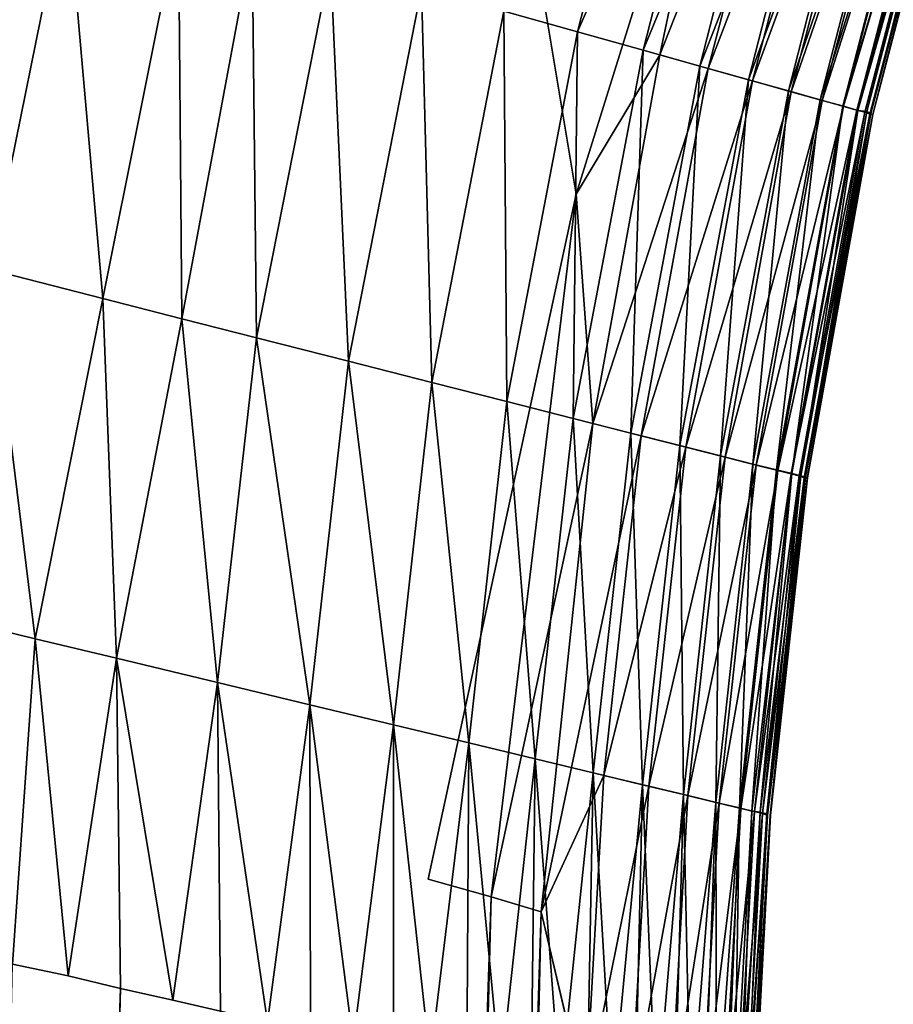
# Model space of a CAD drawing. Units: inches. Extents: x -13.2 to 14.7, y -17.6 to 17.8.
# Drawn here: x -11.5 to -10.9, y 10.8 to 11.5 of the extents above; entities that cross this region are included whole.
import ezdxf

# ---------------------------------------------------------------- set-up
doc = ezdxf.new("R2010")
doc.units = ezdxf.units.IN
doc.header["$MEASUREMENT"] = 0
doc.layers.add('SEAT-BACK', color=5, linetype='Continuous')

msp = doc.modelspace()

# ---------------------------------------------------------------- linework, layer by layer
at = {"layer": 'SEAT-BACK'}
for points in [[(-11.08533, 11.76156, 49.64951), (-11.15762, 11.47819, 49.64514), (-11.20873, 11.4925, 49.73914)], [(-11.15762, 11.47819, 49.64514), (-11.08533, 11.76156, 49.64951), (-11.04032, 11.74728, 49.54948)], [(-11.04032, 11.74728, 49.54948), (-11.11238, 11.46555, 49.54503), (-11.15762, 11.47819, 49.64514)], [(-11.11238, 11.46555, 49.54503), (-11.04032, 11.74728, 49.54948), (-11.00126, 11.73481, 49.44366)], [(-11.18109, 11.50015, 7.86019), (-11.15875, 11.36593, 7.8629), (-11.04285, 11.73767, 7.86499)], [(-11.15875, 11.36593, 7.8629), (-11.1007, 11.46231, 7.86741), (-11.04285, 11.73767, 7.86499)], [(-11.00126, 11.73481, 49.44366), (-11.07297, 11.45454, 49.43868), (-11.11238, 11.46555, 49.54503)], [(-10.99407, 11.73272, 7.87499), (-11.04285, 11.73767, 7.86499), (-11.1007, 11.46231, 7.86741)], [(-11.07297, 11.45454, 49.43868), (-11.00126, 11.73481, 49.44366), (-10.96791, 11.72419, 49.33154)], [(-11.1007, 11.46231, 7.86741), (-11.0674, 11.45299, 7.87499), (-10.99407, 11.73272, 7.87499)], [(-10.9637, 11.72303, 7.89081), (-10.99407, 11.73272, 7.87499), (-11.0674, 11.45299, 7.87499)], [(-10.96791, 11.72419, 49.33154), (-11.03943, 11.44517, 49.32615), (-11.07297, 11.45454, 49.43868)], [(-11.0674, 11.45299, 7.87499), (-11.03664, 11.44438, 7.89081), (-10.9637, 11.72303, 7.89081)], [(-11.03943, 11.44517, 49.32615), (-10.96791, 11.72419, 49.33154), (-10.94029, 11.71543, 49.21304)], [(-10.93723, 11.71459, 7.92003), (-10.9637, 11.72303, 7.89081), (-11.03664, 11.44438, 7.89081)], [(-10.94029, 11.71543, 49.21304), (-11.01178, 11.43741, 49.20749), (-11.03943, 11.44517, 49.32615)], [(-11.03664, 11.44438, 7.89081), (-11.00982, 11.43687, 7.92003), (-10.93723, 11.71459, 7.92003)], [(-11.01178, 11.43741, 49.20749), (-10.94029, 11.71543, 49.21304), (-10.91831, 11.70848, 49.08698)], [(-10.91605, 11.70785, 7.96786), (-10.93723, 11.71459, 7.92003), (-11.00982, 11.43687, 7.92003)], [(-10.91831, 11.70848, 49.08698), (-10.9898, 11.43128, 49.08107), (-11.01178, 11.43741, 49.20749)], [(-11.00982, 11.43687, 7.92003), (-10.98837, 11.43088, 7.96786), (-10.91605, 11.70785, 7.96786)], [(-10.9898, 11.43128, 49.08107), (-10.91831, 11.70848, 49.08698), (-10.90252, 11.70329, 48.94944)], [(-10.90154, 11.70323, 8.03948), (-10.91605, 11.70785, 7.96786), (-10.98837, 11.43088, 7.96786)], [(-10.90252, 11.70329, 48.94944), (-10.97402, 11.42686, 48.9426), (-10.9898, 11.43128, 49.08107)], [(-10.98837, 11.43088, 7.96786), (-10.97368, 11.42677, 8.03948), (-10.90154, 11.70323, 8.03948)], [(-10.97402, 11.42686, 48.9426), (-10.90252, 11.70329, 48.94944), (-10.89208, 11.69968, 48.78463)], [(-10.89232, 11.70031, 8.14125), (-10.90154, 11.70323, 8.03948), (-10.97368, 11.42677, 8.03948)], [(-10.89208, 11.69968, 48.78463), (-10.9636, 11.42393, 48.77561), (-10.97402, 11.42686, 48.9426)], [(-10.97368, 11.42677, 8.03948), (-10.96434, 11.42418, 8.14125), (-10.89232, 11.70031, 8.14125)], [(-10.88701, 11.69864, 8.27953), (-10.89232, 11.70031, 8.14125), (-10.96434, 11.42418, 8.14125)], [(-10.96434, 11.42418, 8.14125), (-10.95896, 11.4227, 8.27953), (-10.88701, 11.69864, 8.27953)], [(-10.9636, 11.42393, 48.77561), (-10.89208, 11.69968, 48.78463), (-10.88533, 11.69999, 48.53537)], [(-10.88533, 11.69999, 48.53537), (-10.95752, 11.42325, 48.52921), (-10.9636, 11.42393, 48.77561)], [(-10.88357, 11.69697, 8.52506), (-10.88701, 11.69864, 8.27953), (-10.95896, 11.4227, 8.27953)], [(-10.95896, 11.4227, 8.27953), (-10.95542, 11.42124, 8.52496), (-10.88357, 11.69697, 8.52506)], [(-10.95467, 11.42167, 48.11501), (-10.95752, 11.42325, 48.52921), (-10.88533, 11.69999, 48.53537)], [(-10.88139, 11.69697, 9.09991), (-10.88357, 11.69697, 8.52506), (-10.95542, 11.42124, 8.52496)], [(-10.95542, 11.42124, 8.52496), (-10.95334, 11.42116, 9.07665), (-10.88139, 11.69697, 9.09991)], [(-10.88533, 11.69999, 48.53537), (-10.88274, 11.69755, 48.11792), (-10.95467, 11.42167, 48.11501)], [(-10.88274, 11.69755, 48.11792), (-10.88149, 11.69674, 47.13134), (-10.95334, 11.42098, 47.09452)], [(-10.88149, 11.69674, 47.13134), (-10.88139, 11.69697, 9.09991), (-10.95334, 11.42098, 47.09452)], [(-11.59461, 11.60032, 50.14629), (-11.51123, 11.57704, 50.08605), (-11.56461, 11.31376, 50.08892)], [(-11.48622, 11.29374, 50.02281), (-11.56461, 11.31376, 50.08892), (-11.51123, 11.57704, 50.08605)], [(-11.51123, 11.57704, 50.08605), (-11.43384, 11.55541, 50.01979), (-11.48622, 11.29374, 50.02281)], [(-11.43155, 11.27966, 49.96905), (-11.48622, 11.29374, 50.02281), (-11.43384, 11.55541, 50.01979)], [(-11.43384, 11.55541, 50.01979), (-11.38282, 11.54105, 49.96905), (-11.43155, 11.27966, 49.96905)], [(-11.37979, 11.2666, 49.91222), (-11.43155, 11.27966, 49.96905), (-11.38282, 11.54105, 49.96905)], [(-11.38282, 11.54105, 49.96905), (-11.32863, 11.52599, 49.90881), (-11.37979, 11.2666, 49.91222)], [(-11.3162, 11.25042, 49.83079), (-11.37979, 11.2666, 49.91222), (-11.32863, 11.52599, 49.90881)], [(-11.32863, 11.52599, 49.90881), (-11.26573, 11.50842, 49.82702), (-11.3162, 11.25042, 49.83079)], [(-11.25846, 11.23568, 49.74314), (-11.3162, 11.25042, 49.83079), (-11.26573, 11.50842, 49.82702)], [(-11.26573, 11.50842, 49.82702), (-11.20873, 11.4925, 49.73914), (-11.25846, 11.23568, 49.74314)], [(-11.20674, 11.22251, 49.6495), (-11.25846, 11.23568, 49.74314), (-11.20873, 11.4925, 49.73914)], [(-11.20873, 11.4925, 49.73914), (-11.15762, 11.47819, 49.64514), (-11.20674, 11.22251, 49.6495)], [(-11.16083, 11.2108, 49.54955), (-11.20674, 11.22251, 49.6495), (-11.15762, 11.47819, 49.64514)], [(-11.15762, 11.47819, 49.64514), (-11.11238, 11.46555, 49.54503), (-11.16083, 11.2108, 49.54955)], [(-11.12087, 11.20061, 49.44349), (-11.16083, 11.2108, 49.54955), (-11.11238, 11.46555, 49.54503)], [(-11.15875, 11.36593, 7.8629), (-11.1472, 11.20734, 7.86741), (-11.1007, 11.46231, 7.86741)], [(-11.0674, 11.45299, 7.87499), (-11.1007, 11.46231, 7.86741), (-11.1472, 11.20734, 7.86741)], [(-11.11238, 11.46555, 49.54503), (-11.07297, 11.45454, 49.43868), (-11.12087, 11.20061, 49.44349)], [(-11.1472, 11.20734, 7.86741), (-11.11364, 11.19877, 7.87499), (-11.0674, 11.45299, 7.87499)], [(-11.08682, 11.19193, 49.33133), (-11.12087, 11.20061, 49.44349), (-11.07297, 11.45454, 49.43868)], [(-11.03664, 11.44438, 7.89081), (-11.0674, 11.45299, 7.87499), (-11.11364, 11.19877, 7.87499)], [(-11.07297, 11.45454, 49.43868), (-11.03943, 11.44517, 49.32615), (-11.08682, 11.19193, 49.33133)], [(-11.11364, 11.19877, 7.87499), (-11.08263, 11.19086, 7.89081), (-11.03664, 11.44438, 7.89081)], [(-11.0587, 11.18479, 49.21307), (-11.08682, 11.19193, 49.33133), (-11.03943, 11.44517, 49.32615)], [(-11.00982, 11.43687, 7.92003), (-11.03664, 11.44438, 7.89081), (-11.08263, 11.19086, 7.89081)], [(-11.03943, 11.44517, 49.32615), (-11.01178, 11.43741, 49.20749), (-11.0587, 11.18479, 49.21307)], [(-11.08263, 11.19086, 7.89081), (-11.05561, 11.18396, 7.92003), (-11.00982, 11.43687, 7.92003)], [(-11.03628, 11.17905, 49.08701), (-11.0587, 11.18479, 49.21307), (-11.01178, 11.43741, 49.20749)], [(-10.98837, 11.43088, 7.96786), (-11.00982, 11.43687, 7.92003), (-11.05561, 11.18396, 7.92003)], [(-11.01178, 11.43741, 49.20749), (-10.9898, 11.43128, 49.08107), (-11.03628, 11.17905, 49.08701)], [(-11.05561, 11.18396, 7.92003), (-11.03398, 11.17845, 7.96786), (-10.98837, 11.43088, 7.96786)], [(-11.0201, 11.17505, 48.94941), (-11.03628, 11.17905, 49.08701), (-10.9898, 11.43128, 49.08107)], [(-10.97368, 11.42677, 8.03948), (-10.98837, 11.43088, 7.96786), (-11.03398, 11.17845, 7.96786)], [(-10.9898, 11.43128, 49.08107), (-10.97402, 11.42686, 48.9426), (-11.0201, 11.17505, 48.94941)], [(-11.03398, 11.17845, 7.96786), (-11.01918, 11.17468, 8.03948), (-10.97368, 11.42677, 8.03948)], [(-11.00933, 11.17257, 48.78478), (-11.0201, 11.17505, 48.94941), (-10.97402, 11.42686, 48.9426)], [(-10.96434, 11.42418, 8.14125), (-10.97368, 11.42677, 8.03948), (-11.01918, 11.17468, 8.03948)], [(-11.01918, 11.17468, 8.03948), (-11.00977, 11.17231, 8.14125), (-10.96434, 11.42418, 8.14125)], [(-10.95896, 11.4227, 8.27953), (-10.96434, 11.42418, 8.14125), (-11.00977, 11.17231, 8.14125)], [(-11.00977, 11.17231, 8.14125), (-11.00434, 11.17094, 8.27953), (-10.95896, 11.4227, 8.27953)], [(-10.97402, 11.42686, 48.9426), (-10.9636, 11.42393, 48.77561), (-11.00933, 11.17257, 48.78478)], [(-11.0031, 11.17103, 48.53632), (-11.00933, 11.17257, 48.78478), (-10.9636, 11.42393, 48.77561)], [(-10.95542, 11.42124, 8.52496), (-10.95896, 11.4227, 8.27953), (-11.00434, 11.17094, 8.27953)], [(-11.00434, 11.17094, 8.27953), (-11.00075, 11.16953, 8.52503), (-10.95542, 11.42124, 8.52496)], [(-10.9636, 11.42393, 48.77561), (-10.95752, 11.42325, 48.52921), (-11.0031, 11.17103, 48.53632)], [(-11.00003, 11.17005, 48.11446), (-11.0031, 11.17103, 48.53632), (-10.95752, 11.42325, 48.52921)], [(-10.95334, 11.42116, 9.07665), (-10.95542, 11.42124, 8.52496), (-11.00075, 11.16953, 8.52503)], [(-11.00075, 11.16953, 8.52503), (-10.99862, 11.16961, 9.09762), (-10.95334, 11.42116, 9.07665)], [(-10.95752, 11.42325, 48.52921), (-10.95467, 11.42167, 48.11501), (-11.00003, 11.17005, 48.11446)], [(-10.99862, 11.16961, 9.09762), (-10.99873, 11.16924, 47.14819), (-10.95334, 11.42098, 47.09452)], [(-11.26111, 10.8918, 7.86018), (-11.21754, 10.87973, 7.86282), (-11.15875, 11.36593, 7.8629)], [(-11.1472, 11.20734, 7.86741), (-11.15875, 11.36593, 7.8629), (-11.21754, 10.87973, 7.86282)], [(-11.53315, 11.05816, 50.03978), (-11.59247, 11.07265, 50.0889), (-11.56461, 11.31376, 50.08892)], [(-11.56461, 11.31376, 50.08892), (-11.48622, 11.29374, 50.02281), (-11.53315, 11.05816, 50.03978)], [(-11.47669, 11.04477, 49.98752), (-11.53315, 11.05816, 50.03978), (-11.48622, 11.29374, 50.02281)], [(-11.48622, 11.29374, 50.02281), (-11.43155, 11.27966, 49.96905), (-11.47669, 11.04477, 49.98752)], [(-11.40689, 11.028, 49.91225), (-11.47669, 11.04477, 49.98752), (-11.43155, 11.27966, 49.96905)], [(-11.43155, 11.27966, 49.96905), (-11.37979, 11.2666, 49.91222), (-11.40689, 11.028, 49.91225)], [(-11.34289, 11.01254, 49.83063), (-11.40689, 11.028, 49.91225), (-11.37979, 11.2666, 49.91222)], [(-11.37979, 11.2666, 49.91222), (-11.3162, 11.25042, 49.83079), (-11.34289, 11.01254, 49.83063)], [(-11.285, 10.99865, 49.74311), (-11.34289, 11.01254, 49.83063), (-11.3162, 11.25042, 49.83079)], [(-11.3162, 11.25042, 49.83079), (-11.25846, 11.23568, 49.74314), (-11.285, 10.99865, 49.74311)], [(-11.23305, 10.98619, 49.64947), (-11.285, 10.99865, 49.74311), (-11.25846, 11.23568, 49.74314)], [(-11.25846, 11.23568, 49.74314), (-11.20674, 11.22251, 49.6495), (-11.23305, 10.98619, 49.64947)], [(-11.18696, 10.9751, 49.54955), (-11.23305, 10.98619, 49.64947), (-11.20674, 11.22251, 49.6495)], [(-11.20674, 11.22251, 49.6495), (-11.16083, 11.2108, 49.54955), (-11.18696, 10.9751, 49.54955)], [(-11.14684, 10.96548, 49.44355), (-11.18696, 10.9751, 49.54955), (-11.16083, 11.2108, 49.54955)], [(-11.16083, 11.2108, 49.54955), (-11.12087, 11.20061, 49.44349), (-11.14684, 10.96548, 49.44355)], [(-11.21754, 10.87973, 7.86282), (-11.18291, 10.86936, 7.86732), (-11.1472, 11.20734, 7.86741)], [(-11.11364, 11.19877, 7.87499), (-11.1472, 11.20734, 7.86741), (-11.18291, 10.86936, 7.86732)], [(-11.18291, 10.86936, 7.86732), (-11.13956, 10.96369, 7.87499), (-11.11364, 11.19877, 7.87499)], [(-11.11266, 10.95725, 49.33141), (-11.14684, 10.96548, 49.44355), (-11.12087, 11.20061, 49.44349)], [(-11.08263, 11.19086, 7.89081), (-11.11364, 11.19877, 7.87499), (-11.13956, 10.96369, 7.87499)], [(-11.12087, 11.20061, 49.44349), (-11.08682, 11.19193, 49.33133), (-11.11266, 10.95725, 49.33141)], [(-11.13956, 10.96369, 7.87499), (-11.10842, 10.95619, 7.89081), (-11.08263, 11.19086, 7.89081)], [(-11.08438, 10.95044, 49.21301), (-11.11266, 10.95725, 49.33141), (-11.08682, 11.19193, 49.33133)], [(-11.05561, 11.18396, 7.92003), (-11.08263, 11.19086, 7.89081), (-11.10842, 10.95619, 7.89081)], [(-11.08682, 11.19193, 49.33133), (-11.0587, 11.18479, 49.21307), (-11.08438, 10.95044, 49.21301)], [(-11.10842, 10.95619, 7.89081), (-11.08128, 10.94965, 7.92003), (-11.05561, 11.18396, 7.92003)], [(-11.06187, 10.94498, 49.08697), (-11.08438, 10.95044, 49.21301), (-11.0587, 11.18479, 49.21307)], [(-11.03398, 11.17845, 7.96786), (-11.05561, 11.18396, 7.92003), (-11.08128, 10.94965, 7.92003)], [(-11.0587, 11.18479, 49.21307), (-11.03628, 11.17905, 49.08701), (-11.06187, 10.94498, 49.08697)], [(-11.08128, 10.94965, 7.92003), (-11.05956, 10.94443, 7.96786), (-11.03398, 11.17845, 7.96786)], [(-11.04562, 10.94126, 48.9494), (-11.06187, 10.94498, 49.08697), (-11.03628, 11.17905, 49.08701)], [(-11.01918, 11.17468, 8.03948), (-11.03398, 11.17845, 7.96786), (-11.05956, 10.94443, 7.96786)], [(-11.03628, 11.17905, 49.08701), (-11.0201, 11.17505, 48.94941), (-11.04562, 10.94126, 48.9494)], [(-11.05956, 10.94443, 7.96786), (-11.0447, 10.94086, 8.03948), (-11.01918, 11.17468, 8.03948)], [(-11.03697, 10.93898, 48.82377), (-11.04562, 10.94126, 48.9494), (-11.0201, 11.17505, 48.94941)], [(-11.00977, 11.17231, 8.14125), (-11.01918, 11.17468, 8.03948), (-11.0447, 10.94086, 8.03948)], [(-11.0447, 10.94086, 8.03948), (-11.03524, 10.93861, 8.14125), (-11.00977, 11.17231, 8.14125)], [(-11.0201, 11.17505, 48.94941), (-11.00933, 11.17257, 48.78478), (-11.03697, 10.93898, 48.82377)], [(-11.03126, 10.93826, 48.67759), (-11.03697, 10.93898, 48.82377), (-11.00933, 11.17257, 48.78478)], [(-11.00434, 11.17094, 8.27953), (-11.00977, 11.17231, 8.14125), (-11.03524, 10.93861, 8.14125)], [(-11.03524, 10.93861, 8.14125), (-11.02979, 10.93732, 8.27953), (-11.00434, 11.17094, 8.27953)], [(-11.00933, 11.17257, 48.78478), (-11.0031, 11.17103, 48.53632), (-11.03126, 10.93826, 48.67759)], [(-11.0267, 10.93702, 48.3535), (-11.03126, 10.93826, 48.67759), (-11.0031, 11.17103, 48.53632)], [(-11.00075, 11.16953, 8.52503), (-11.00434, 11.17094, 8.27953), (-11.02979, 10.93732, 8.27953)], [(-11.02979, 10.93732, 8.27953), (-11.02616, 10.93583, 8.52521), (-11.00075, 11.16953, 8.52503)], [(-11.0031, 11.17103, 48.53632), (-11.00003, 11.17005, 48.11446), (-11.0267, 10.93702, 48.3535)], [(-10.99862, 11.16961, 9.09762), (-11.00075, 11.16953, 8.52503), (-11.02616, 10.93583, 8.52521)], [(-10.99873, 11.16924, 47.14819), (-10.99862, 11.16961, 9.09762), (-11.02405, 10.93604, 9.09958)], [(-11.59247, 11.07265, 50.0889), (-11.53315, 11.05816, 50.03978), (-11.54881, 10.83311, 50.04195)], [(-11.51029, 10.8249, 50.00706), (-11.54881, 10.83311, 50.04195), (-11.53315, 11.05816, 50.03978)], [(-11.53315, 11.05816, 50.03978), (-11.47669, 11.04477, 49.98752), (-11.51029, 10.8249, 50.00706)], [(-11.47406, 10.81625, 49.97133), (-11.51029, 10.8249, 50.00706), (-11.47669, 11.04477, 49.98752)], [(-11.47669, 11.04477, 49.98752), (-11.40689, 11.028, 49.91225), (-11.43785, 10.80816, 49.93252)], [(-11.43785, 10.80816, 49.93252), (-11.47406, 10.81625, 49.97133), (-11.47669, 11.04477, 49.98752)], [(-11.40482, 10.80055, 49.89398), (-11.43785, 10.80816, 49.93252), (-11.40689, 11.028, 49.91225)], [(-11.37224, 10.79295, 49.85265), (-11.40482, 10.80055, 49.89398), (-11.40689, 11.028, 49.91225)], [(-11.40689, 11.028, 49.91225), (-11.34289, 11.01254, 49.83063), (-11.37224, 10.79295, 49.85265)], [(-11.34261, 10.7857, 49.81174), (-11.37224, 10.79295, 49.85265), (-11.34289, 11.01254, 49.83063)], [(-11.34289, 11.01254, 49.83063), (-11.285, 10.99865, 49.74311), (-11.3131, 10.7791, 49.76743)], [(-11.3131, 10.7791, 49.76743), (-11.34261, 10.7857, 49.81174), (-11.34289, 11.01254, 49.83063)], [(-11.28503, 10.77266, 49.72138), (-11.3131, 10.7791, 49.76743), (-11.285, 10.99865, 49.74311)], [(-11.25966, 10.76631, 49.67587), (-11.28503, 10.77266, 49.72138), (-11.285, 10.99865, 49.74311)], [(-11.285, 10.99865, 49.74311), (-11.23305, 10.98619, 49.64947), (-11.25966, 10.76631, 49.67587)], [(-11.23442, 10.76049, 49.62634), (-11.25966, 10.76631, 49.67587), (-11.23305, 10.98619, 49.64947)], [(-11.21109, 10.75553, 49.57603), (-11.23442, 10.76049, 49.62634), (-11.23305, 10.98619, 49.64947)], [(-11.23305, 10.98619, 49.64947), (-11.18696, 10.9751, 49.54955), (-11.21109, 10.75553, 49.57603)], [(-11.1899, 10.75098, 49.52571), (-11.21109, 10.75553, 49.57603), (-11.18696, 10.9751, 49.54955)], [(-11.16969, 10.74583, 49.47258), (-11.1899, 10.75098, 49.52571), (-11.18696, 10.9751, 49.54955)], [(-11.18696, 10.9751, 49.54955), (-11.14684, 10.96548, 49.44355), (-11.16969, 10.74583, 49.47258)], [(-11.15098, 10.74139, 49.41799), (-11.16969, 10.74583, 49.47258), (-11.14684, 10.96548, 49.44355)], [(-11.1338, 10.73736, 49.36197), (-11.15098, 10.74139, 49.41799), (-11.14684, 10.96548, 49.44355)], [(-11.14684, 10.96548, 49.44355), (-11.11266, 10.95725, 49.33141), (-11.1338, 10.73736, 49.36197)], [(-11.18291, 10.86936, 7.86732), (-11.15215, 10.73939, 7.87495), (-11.13956, 10.96369, 7.87499)], [(-11.10842, 10.95619, 7.89081), (-11.13956, 10.96369, 7.87499), (-11.15215, 10.73939, 7.87495)], [(-11.15215, 10.73939, 7.87495), (-11.12095, 10.73226, 7.8907), (-11.10842, 10.95619, 7.89081)], [(-11.11783, 10.73378, 49.30341), (-11.1338, 10.73736, 49.36197), (-11.11266, 10.95725, 49.33141)], [(-11.08128, 10.94965, 7.92003), (-11.10842, 10.95619, 7.89081), (-11.12095, 10.73226, 7.8907)], [(-11.10336, 10.73001, 49.24291), (-11.11783, 10.73378, 49.30341), (-11.11266, 10.95725, 49.33141)], [(-11.11266, 10.95725, 49.33141), (-11.08438, 10.95044, 49.21301), (-11.10336, 10.73001, 49.24291)], [(-11.12095, 10.73226, 7.8907), (-11.0936, 10.72754, 7.91996), (-11.08128, 10.94965, 7.92003)], [(-11.09068, 10.72696, 49.18213), (-11.10336, 10.73001, 49.24291), (-11.08438, 10.95044, 49.21301)], [(-11.05956, 10.94443, 7.96786), (-11.08128, 10.94965, 7.92003), (-11.0936, 10.72754, 7.91996)], [(-11.0936, 10.72754, 7.91996), (-11.07192, 10.72273, 7.9674), (-11.05956, 10.94443, 7.96786)], [(-11.07955, 10.72443, 49.12022), (-11.09068, 10.72696, 49.18213), (-11.08438, 10.95044, 49.21301)], [(-11.08438, 10.95044, 49.21301), (-11.06187, 10.94498, 49.08697), (-11.07955, 10.72443, 49.12022)], [(-11.06974, 10.7223, 49.05432), (-11.07955, 10.72443, 49.12022), (-11.06187, 10.94498, 49.08697)], [(-11.0447, 10.94086, 8.03948), (-11.05956, 10.94443, 7.96786), (-11.07192, 10.72273, 7.9674)], [(-11.06146, 10.72039, 48.98426), (-11.06974, 10.7223, 49.05432), (-11.06187, 10.94498, 49.08697)], [(-11.06187, 10.94498, 49.08697), (-11.04562, 10.94126, 48.9494), (-11.06146, 10.72039, 48.98426)], [(-11.07192, 10.72273, 7.9674), (-11.05696, 10.71921, 8.03895), (-11.0447, 10.94086, 8.03948)], [(-11.05461, 10.71874, 48.90787), (-11.06146, 10.72039, 48.98426), (-11.04562, 10.94126, 48.9494)], [(-11.03524, 10.93861, 8.14125), (-11.0447, 10.94086, 8.03948), (-11.05696, 10.71921, 8.03895)], [(-11.05696, 10.71921, 8.03895), (-11.04747, 10.71691, 8.14052), (-11.03524, 10.93861, 8.14125)], [(-11.04918, 10.71751, 48.82429), (-11.05461, 10.71874, 48.90787), (-11.04562, 10.94126, 48.9494)], [(-11.04562, 10.94126, 48.9494), (-11.03697, 10.93898, 48.82377), (-11.04918, 10.71751, 48.82429)], [(-11.04495, 10.71643, 48.72138), (-11.04918, 10.71751, 48.82429), (-11.03697, 10.93898, 48.82377)], [(-11.02979, 10.93732, 8.27953), (-11.03524, 10.93861, 8.14125), (-11.04747, 10.71691, 8.14052)], [(-11.04747, 10.71691, 8.14052), (-11.04196, 10.71592, 8.27908), (-11.02979, 10.93732, 8.27953)], [(-11.03697, 10.93898, 48.82377), (-11.03126, 10.93826, 48.67759), (-11.04495, 10.71643, 48.72138)], [(-11.0408, 10.71561, 48.53681), (-11.04495, 10.71643, 48.72138), (-11.03126, 10.93826, 48.67759)], [(-11.02616, 10.93583, 8.52521), (-11.02979, 10.93732, 8.27953), (-11.04196, 10.71592, 8.27908)], [(-11.03126, 10.93826, 48.67759), (-11.0267, 10.93702, 48.3535), (-11.0408, 10.71561, 48.53681)], [(-11.04196, 10.71592, 8.27908), (-11.0383, 10.71416, 8.52498), (-11.02616, 10.93583, 8.52521)], [(-11.47203, 2.79477, 7.8602), (-11.42795, 2.76916, 7.86283), (-11.21754, 10.87973, 7.86282)], [(-11.18291, 10.86936, 7.86732), (-11.21754, 10.87973, 7.86282), (-11.42795, 2.76916, 7.86283)]]:
    msp.add_3dface(points, dxfattribs=at)
for points, invisible_edges in [([(-10.95334, 11.42098, 47.09452), (-10.95467, 11.42167, 48.11501), (-10.88274, 11.69755, 48.11792)], 1), ([(-10.95334, 11.42116, 9.07665), (-10.95334, 11.42098, 47.09452), (-10.88139, 11.69697, 9.09991)], 1), ([(-11.47203, 2.79477, 7.8602), (-12.6854, 11.50602, 7.85992), (-12.96084, 2.94725, 7.85996)], 15), ([(-11.26111, 10.8918, 7.86018), (-12.6854, 11.50602, 7.85992), (-11.47203, 2.79477, 7.8602)], 15), ([(-12.6854, 11.50602, 7.85992), (-11.26111, 10.8918, 7.86018), (-11.18109, 11.50015, 7.86019)], 15), ([(-11.15875, 11.36593, 7.8629), (-11.18109, 11.50015, 7.86019), (-11.26111, 10.8918, 7.86018)], 2), ([(-10.99873, 11.16924, 47.14819), (-11.00003, 11.17005, 48.11446), (-10.95467, 11.42167, 48.11501)], 1), ([(-10.95467, 11.42167, 48.11501), (-10.95334, 11.42098, 47.09452), (-10.99873, 11.16924, 47.14819)], 1), ([(-10.95334, 11.42098, 47.09452), (-10.95334, 11.42116, 9.07665), (-10.99862, 11.16961, 9.09762)], 1), ([(-11.02431, 10.93589, 47.59486), (-11.0267, 10.93702, 48.3535), (-11.00003, 11.17005, 48.11446)], 1), ([(-11.02616, 10.93583, 8.52521), (-11.02405, 10.93604, 9.09958), (-10.99862, 11.16961, 9.09762)], 1), ([(-11.00003, 11.17005, 48.11446), (-10.99873, 11.16924, 47.14819), (-11.02431, 10.93589, 47.59486)], 1), ([(-11.02405, 10.93604, 9.09958), (-11.02431, 10.93589, 47.59486), (-10.99873, 11.16924, 47.14819)], 1), ([(-11.03764, 10.71535, 48.11712), (-11.0408, 10.71561, 48.53681), (-11.0267, 10.93702, 48.3535)], 1), ([(-11.02405, 10.93604, 9.09958), (-11.02616, 10.93583, 8.52521), (-11.0383, 10.71416, 8.52498)], 1), ([(-11.0383, 10.71416, 8.52498), (-11.03626, 10.71358, 9.13761), (-11.02405, 10.93604, 9.09958)], 1), ([(-11.0267, 10.93702, 48.3535), (-11.02431, 10.93589, 47.59486), (-11.03764, 10.71535, 48.11712)], 1), ([(-11.03632, 10.71397, 47.19427), (-11.03764, 10.71535, 48.11712), (-11.02431, 10.93589, 47.59486)], 1), ([(-11.02431, 10.93589, 47.59486), (-11.02405, 10.93604, 9.09958), (-11.03632, 10.71397, 47.19427)], 1), ([(-11.03626, 10.71358, 9.13761), (-11.03632, 10.71397, 47.19427), (-11.02405, 10.93604, 9.09958)], 1), ([(-11.21754, 10.87973, 7.86282), (-11.26111, 10.8918, 7.86018), (-11.47203, 2.79477, 7.8602)], 2), ([(-11.42795, 2.76916, 7.86283), (-11.39159, 2.79958, 7.86735), (-11.18291, 10.86936, 7.86732)], 2), ([(-11.34537, 3.2859, 7.87502), (-11.18291, 10.86936, 7.86732), (-11.39159, 2.79958, 7.86735)], 2), ([(-11.18291, 10.86936, 7.86732), (-11.34537, 3.2859, 7.87502), (-11.15215, 10.73939, 7.87495)], 2), ([(-11.54881, 10.83311, 50.04195), (-11.51029, 10.8249, 50.00706), (-11.71308, 3.20863, 50.00445)], 2), ([(-11.47406, 10.81625, 49.97133), (-11.71308, 3.20863, 50.00445), (-11.51029, 10.8249, 50.00706)], 2), ([(-11.71308, 3.20863, 50.00445), (-11.47406, 10.81625, 49.97133), (-11.67308, 3.30928, 49.96843)], 2), ([(-11.63589, 3.31249, 49.92945), (-11.67308, 3.30928, 49.96843), (-11.47406, 10.81625, 49.97133)], 2), ([(-11.47406, 10.81625, 49.97133), (-11.43785, 10.80816, 49.93252), (-11.63589, 3.31249, 49.92945)], 2), ([(-11.40482, 10.80055, 49.89398), (-11.63589, 3.31249, 49.92945), (-11.43785, 10.80816, 49.93252)], 2)]:
    msp.add_3dface(points, dxfattribs=dict(at, invisible_edges=invisible_edges))

doc.saveas('drawing.dxf')
